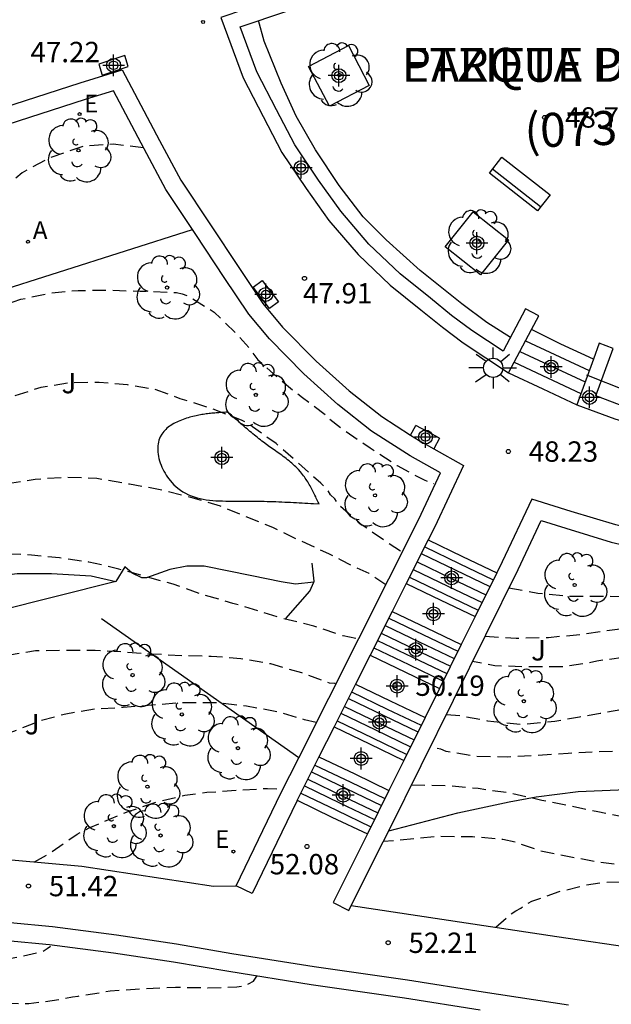
# Model space of a CAD drawing. Units: metres. Extents: x 584494 to 584845, y 4796289 to 4796541.
# Drawn here: x 584625 to 584647, y 4796404 to 4796440 of the extents above; entities that cross this region are included whole.
import ezdxf

# ---------------------------------------------------------------- set-up
doc = ezdxf.new("R2010")
doc.units = ezdxf.units.M
doc.header["$MEASUREMENT"] = 0
doc.linetypes.add('TRAZOS_NORMALES', pattern=[0.75, 0.5, -0.25])
for name, color, linetype in [('020194', 31, 'TRAZOS_NORMALES'), ('020195', 30, 'TRAZOS_NORMALES'), ('020204', 9, 'Continuous'), ('020308', 9, 'Continuous'), ('060117', 9, 'Continuous'), ('060141', 9, 'Continuous'), ('070105', 6, 'Continuous'), ('080302', 9, 'Continuous'), ('080306', 9, 'Continuous'), ('080312', 8, 'Continuous'), ('090101', 1, 'Continuous'), ('090202', 1, 'Continuous'), ('100101', 9, 'Continuous'), ('100116', 71, 'Continuous'), ('100202', 3, 'Continuous'), ('100302', 7, 'Continuous'), ('200205', 4, 'Continuous'), ('200305', 4, 'Continuous'), ('210102', 4, 'Continuous'), ('220207', 9, 'Continuous'), ('220307', 9, 'Continuous'), ('250206', 9, 'Continuous'), ('Centroides', 1, 'Continuous')]:
    doc.layers.add(name, color=color, linetype=linetype)
doc.styles.add('ARIAL', font='arial.ttf', dxfattribs={"height": 1})
doc.styles.add('ARIALI', font='ariali.ttf', dxfattribs={"height": 1})
doc.styles.add('ROMANS', font='romans__.ttf', dxfattribs={"height": 1})

# ---------------------------------------------------------------- blocks, each defined once
blk = doc.blocks.new('Centroide')
for points in [[(0, -0.402), (0, 0.402)], [(0.402, 0), (-0.402, 0)]]:
    blk.add_lwpolyline(points)
for radius in [0.256, 0.159]:
    blk.add_circle((0, 0), radius)
blk = doc.blocks.new('COTAPU')
blk.add_circle((0, 0), 0.075)
blk = doc.blocks.new('ABAS')
blk.add_circle((0, 0), 0.055)
blk = doc.blocks.new('REGALU')
blk.add_circle((0, 0), 0.055)
blk = doc.blocks.new('ARBOL')
blk.add_circle((0, 0), 0.0587)
for centre, radius, start, end in [((-0.28, 0.855), 0.3, 359.2878, 173.6078), ((0.097, 0.97), 0.21, 23.1565, 160.4665), ((0.438, 0.881), 0.24, 301.578, 139.328), ((-0.564, 0.381), 0.532, 92.28, 254.58), ((0.656, 0.288), 0.443, 319.8556, 114.7656), ((-0.091, 0.321), 0.12, 119.14, 310.56), ((0.819, -0.249), 0.383, 235.5275, 62.0275), ((-0.556, -0.339), 0.555, 142.64, 266.54), ((-0.039, -0.384), 0.21, 189.64, 323.88), ((0.299, -0.624), 0.532, 224.67, 0.24), ((-0.301, -0.676), 0.45, 213.78, 295.32)]:
    blk.add_arc(centre, radius, start, end)
blk = doc.blocks.new('BANCO')
blk.add_line((1.125, 0.1875), (-1.125, 0.1875))
blk.add_lwpolyline([(1.125, 0.75), (1.125, 0), (-1.125, 0), (-1.125, 0.75)], close=True)
blk = doc.blocks.new('FAROLA')
for p, q in [((0, 0.355), (0, 0.755)), ((-0.63, 0.51), (-0.255, 0.245)), ((0.605, 0.49), (0.276, 0.223)), ((-0.355, 0), (-0.895, 0)), ((0.355, 0), (0.855, 0)), ((-0.65, -0.52), (-0.255, -0.24)), ((0, -0.355), (0, -0.755)), ((0.585, -0.52), (0.256, -0.246))]:
    blk.add_line(p, q)
blk.add_circle((0, 0), 0.355)

msp = doc.modelspace()

# ---------------------------------------------------------------- linework, layer by layer
at = {"layer": '020194', "flags": 128}
for points, elevation in [([(584629.551, 4796435.45), (584628.433, 4796435.588), (584627.333, 4796435.51), (584627.089, 4796435.428), (584626.097, 4796435.088), (584625.077, 4796434.534), (584624.255, 4796433.856), (584624.087, 4796433.7), (584623.681, 4796433.36), (584622.805, 4796432.668), (584620.677, 4796431.106), (584619.787, 4796430.52), (584618.961, 4796429.85), (584618.151, 4796429.17), (584617.961, 4796428.988), (584617.791, 4796428.862), (584617.209, 4796428.432), (584616.205, 4796427.886), (584615.149, 4796427.397), (584614.687, 4796427.135), (584612.632, 4796426.6), (584609.519, 4796424.458), (584609.359, 4796424.318), (584609.175, 4796424.232), (584608.963, 4796424.096), (584607.785, 4796423.604), (584606.745, 4796423.187), (584606.385, 4796422.967), (584606.183, 4796422.879), (584605.753, 4796422.671), (584604.685, 4796422.255), (584603.635, 4796421.883), (584603.399, 4796421.765), (584602.743, 4796421.431), (584601.663, 4796421.073), (584600.561, 4796420.705), (584600.323, 4796420.583), (584600.099, 4796420.493), (584599.905, 4796420.441), (584598.903, 4796420.157), (584597.927, 4796419.829), (584597.213, 4796419.469), (584596.761, 4796419.237), (584595.875, 4796418.763), (584594.933, 4796418.099), (584594.447, 4796417.639), (584594.291, 4796417.505), (584593.941, 4796417.229), (584593.785, 4796417.103), (584593.639, 4796416.961), (584592.977, 4796416.155), (584592.147, 4796415.325), (584591.269, 4796414.559), (584591.043, 4796414.379), (584590.817, 4796414.247), (584589.869, 4796413.715), (584588.865, 4796413.273), (584588.463, 4796413.055), (584588.225, 4796412.945), (584587.991, 4796412.801), (584587.739, 4796412.699), (584586.735, 4796412.333), (584586.527, 4796412.315), (584585.48, 4796412.039), (584585.262, 4796411.969), (584585.032, 4796411.867), (584584.058, 4796411.527), (584583.034, 4796411.149), (584582.454, 4796410.805), (584582.242, 4796410.687), (584582.036, 4796410.509), (584581.826, 4796410.363), (584581.03, 4796409.649), (584580.644, 4796409.295), (584579.822, 4796408.686), (584579.484, 4796408.366), (584579.268, 4796408.23), (584579.056, 4796408.04), (584578.856, 4796407.896), (584578.476, 4796407.632), (584577.652, 4796407.062), (584576.762, 4796406.372), (584576.452, 4796406.074), (584576.264, 4796405.936), (584576.112, 4796405.766), (584575.954, 4796405.632), (584575.638, 4796405.35), (584575.522, 4796405.186), (584575.374, 4796405.036), (584575.285, 4796404.983)], 48.14), ([(584579.569, 4796404.214), (584579.903, 4796404.482), (584580.899, 4796405.266), (584581.079, 4796405.438), (584581.463, 4796405.784), (584581.711, 4796405.948), (584582.349, 4796406.416), (584582.525, 4796406.524), (584582.679, 4796406.688), (584582.863, 4796406.795), (584583.767, 4796407.313), (584584.685, 4796407.747), (584585.759, 4796408.297), (584585.971, 4796408.391), (584587.027, 4796408.921), (584587.939, 4796409.355), (584588.669, 4796409.767), (584588.893, 4796409.863), (584589.953, 4796410.429), (584590.831, 4796410.917), (584591.431, 4796411.321), (584591.599, 4796411.501), (584591.807, 4796411.625), (584592.757, 4796412.277), (584593.599, 4796412.963), (584594.343, 4796413.802), (584594.891, 4796414.039), (584595.957, 4796414.619), (584596.729, 4796415.059), (584597.279, 4796415.659), (584597.383, 4796415.891), (584597.509, 4796416.047), (584597.583, 4796416.279), (584597.745, 4796416.505), (584598.262, 4796417.114), (584598.674, 4796417.426), (584600.01, 4796417.951), (584600.609, 4796418.238), (584601.071, 4796418.375), (584601.521, 4796418.6), (584601.983, 4796418.825), (584602.961, 4796419.189), (584604.107, 4796419.575), (584605.145, 4796420.011), (584609.983, 4796422.786), (584611.111, 4796423.296), (584612.053, 4796423.67), (584612.993, 4796424.08), (584613.947, 4796424.418), (584615.099, 4796424.83), (584616.095, 4796425.16), (584617.021, 4796425.698), (584617.87, 4796426.173), (584618.621, 4796426.687), (584619.069, 4796427.047), (584619.993, 4796427.297), (584620.879, 4796427.634), (584621.329, 4796427.834), (584621.578, 4796427.909), (584621.828, 4796428.009), (584621.991, 4796428.099), (584622.873, 4796428.628), (584623.679, 4796429.22), (584624.747, 4796429.786), (584625.025, 4796429.874), (584626.137, 4796430.11), (584627.135, 4796430.202), (584628.355, 4796430.212), (584629.429, 4796430.172), (584629.831, 4796430.168), (584630.757, 4796430.124), (584630.975, 4796430.07), (584631.179, 4796430), (584632.145, 4796429.406), (584632.967, 4796428.604), (584633.456, 4796428.05), (584633.758, 4796427.648), (584633.908, 4796427.512), (584634.548, 4796426.932), (584635.396, 4796426.262), (584636.252, 4796425.616), (584636.406, 4796425.466), (584636.982, 4796425.014), (584637.886, 4796424.406), (584638.89, 4796423.75), (584639.876, 4796423.222), (584640.232, 4796423.08)], 48.64), ([(584639.006, 4796420.604), (584638.546, 4796420.896), (584637.598, 4796421.562), (584636.696, 4796422.332), (584636.594, 4796422.532), (584636.434, 4796422.678), (584636.286, 4796422.894), (584636.072, 4796423.1), (584635.24, 4796423.85), (584634.424, 4796424.56), (584633.556, 4796425.18), (584633.388, 4796425.308), (584633.148, 4796425.428), (584631.984, 4796425.872), (584630.897, 4796426.212), (584629.949, 4796426.56), (584628.951, 4796426.724), (584627.909, 4796426.816), (584626.787, 4796426.792), (584625.765, 4796426.626), (584624.601, 4796426.25), (584623.675, 4796425.836), (584622.653, 4796425.428), (584621.735, 4796425.02), (584621.559, 4796424.908), (584621.321, 4796424.792), (584620.293, 4796424.386), (584619.245, 4796423.94), (584618.535, 4796423.586), (584617.565, 4796423.164), (584616.573, 4796422.776), (584615.525, 4796422.244), (584615.069, 4796421.982), (584614.007, 4796421.524), (584612.923, 4796421.104), (584612.675, 4796420.954), (584612.263, 4796420.77), (584611.257, 4796420.416), (584610.209, 4796420.059), (584609.689, 4796419.833), (584609.457, 4796419.743), (584608.447, 4796419.403), (584607.379, 4796419.059), (584606.731, 4796418.709), (584606.535, 4796418.583), (584606.273, 4796418.455), (584605.369, 4796417.897), (584604.491, 4796417.353), (584604.001, 4796417.061), (584603.839, 4796416.901), (584603.221, 4796416.433), (584602.337, 4796415.953), (584601.365, 4796415.433), (584600.723, 4796415.003), (584600.509, 4796414.861), (584600.301, 4796414.761), (584599.307, 4796414.205), (584598.325, 4796413.703), (584597.859, 4796413.329), (584597.683, 4796413.221), (584597.499, 4796413.055), (584597.325, 4796412.947), (584596.399, 4796412.349), (584595.497, 4796411.729), (584594.911, 4796411.185), (584594.702, 4796411.03), (584594.552, 4796410.905), (584594.165, 4796410.692), (584591.785, 4796409.382), (584588.721, 4796406.688), (584588.184, 4796406.263), (584587.137, 4796405.779), (584586.169, 4796405.347), (584585.783, 4796405.145), (584585.337, 4796404.883), (584584.705, 4796404.588), (584584.335, 4796404.318), (584583.973, 4796404.08), (584583.593, 4796403.824), (584583.351, 4796403.611)], 49.14), ([(584637.358, 4796417.382), (584636.9, 4796417.476), (584635.816, 4796417.84), (584634.648, 4796418.124), (584633.98, 4796418.33), (584632.834, 4796418.678), (584631.81, 4796418.972), (584631.092, 4796419.222), (584630.638, 4796419.38), (584629.646, 4796419.658), (584628.64, 4796419.94), (584627.538, 4796420.198), (584626.453, 4796420.352), (584625.429, 4796420.456), (584624.411, 4796420.492), (584623.233, 4796420.492), (584622.019, 4796420.438), (584620.843, 4796420.258), (584619.787, 4796419.908), (584619.105, 4796419.504), (584618.699, 4796419.226), (584617.739, 4796418.47), (584616.865, 4796417.566), (584616.503, 4796417.218), (584616.287, 4796417.088), (584616.083, 4796416.9), (584615.899, 4796416.759), (584615.649, 4796416.621), (584611.809, 4796414.693), (584610.799, 4796414.191), (584610.143, 4796413.883), (584609.731, 4796413.685), (584608.707, 4796413.345), (584607.671, 4796412.985), (584607.239, 4796412.745), (584606.847, 4796412.523), (584605.911, 4796412.137), (584604.935, 4796411.711), (584604.189, 4796411.237), (584603.967, 4796411.071), (584603.765, 4796410.971), (584602.867, 4796410.475), (584601.973, 4796409.927), (584601.383, 4796409.477), (584600.831, 4796409.059), (584599.915, 4796408.427), (584599.021, 4796407.681), (584598.607, 4796407.173), (584598.501, 4796406.993), (584598.457, 4796406.791), (584598.457, 4796406.577), (584598.457, 4796406.308)], 50.14), ([(584643, 4796419.25), (584644.064, 4796419.05), (584645.214, 4796418.948), (584646.4, 4796418.944), (584647.614, 4796418.922), (584648.836, 4796418.998), (584649.934, 4796419.156), (584651.104, 4796419.292), (584652.288, 4796419.292), (584653.376, 4796419.292), (584654.56, 4796419.346), (584654.806, 4796419.402), (584655.934, 4796419.682), (584656.498, 4796419.959)], 49.14), ([(584607.092, 4796408.51), (584607.423, 4796408.885), (584607.619, 4796409.043), (584607.793, 4796409.219), (584608.153, 4796409.519), (584609.093, 4796410.263), (584610.025, 4796410.859), (584610.229, 4796411.043), (584610.609, 4796411.343), (584611.609, 4796411.933), (584612.665, 4796412.517), (584613.543, 4796413.069), (584613.739, 4796413.179), (584614.789, 4796413.627), (584615.927, 4796414.047), (584616.631, 4796414.361), (584617.661, 4796414.751), (584619.743, 4796415.492), (584620.887, 4796415.848), (584623.845, 4796416.652), (584624.896, 4796416.828), (584625.574, 4796416.94), (584626.752, 4796416.958), (584627.762, 4796416.958), (584628.78, 4796416.896), (584629.862, 4796416.82), (584630.98, 4796416.756), (584632.032, 4796416.734), (584633.13, 4796416.652), (584634.224, 4796416.46), (584635.358, 4796416.126), (584636.376, 4796415.756), (584636.576, 4796415.742), (584636.598, 4796415.74)], 50.64), ([(584662.872, 4796416.675), (584661.739, 4796416.567), (584660.664, 4796416.542), (584659.976, 4796416.517), (584658.915, 4796416.617), (584658.264, 4796416.692), (584657.439, 4796416.867), (584656.858, 4796417.011), (584654.463, 4796416.727), (584652.7, 4796416.627), (584651.462, 4796416.64), (584650.55, 4796416.677), (584649.475, 4796416.708), (584648.225, 4796416.783), (584647.332, 4796416.696), (584646.23, 4796416.554), (584645.962, 4796416.482), (584644.926, 4796416.338), (584643.68, 4796416.338), (584642.478, 4796416.376), (584641.656, 4796416.534)], 50.14), ([(584635.902, 4796414.286), (584635.478, 4796414.39), (584634.526, 4796414.672), (584633.338, 4796414.894), (584632.222, 4796415.018), (584630.952, 4796415.014), (584629.842, 4796414.924), (584628.798, 4796414.842), (584627.744, 4796414.778), (584626.686, 4796414.6), (584625.672, 4796414.334), (584625.442, 4796414.226), (584617.133, 4796411.029), (584616.417, 4796410.725), (584615.607, 4796410.317), (584615.447, 4796410.167), (584615.315, 4796410.005), (584615.155, 4796409.725)], 51.14), ([(584640.694, 4796414.59), (584641.206, 4796414.546), (584642.208, 4796414.356), (584643.458, 4796414.218), (584644.692, 4796414.338), (584645.592, 4796414.5), (584646.355, 4796414.632), (584647.367, 4796414.819), (584648.909, 4796415.173), (584650.087, 4796414.766), (584651.105, 4796414.607), (584652.33, 4796414.432), (584653.36, 4796414.338), (584654.516, 4796414.35), (584654.942, 4796414.398), (584655.622, 4796414.502), (584656.64, 4796414.592), (584657.804, 4796414.626), (584658.933, 4796414.6), (584660.025, 4796414.574), (584661.031, 4796414.574), (584662.069, 4796414.618), (584663.227, 4796414.746), (584663.564, 4796414.766)], 50.64), ([(584663.943, 4796413.718), (584662.767, 4796413.468), (584661.531, 4796413.31), (584661.049, 4796413.25), (584659.975, 4796413.186), (584658.853, 4796413.28), (584657.593, 4796413.482), (584656.502, 4796413.57), (584655.476, 4796413.55), (584654.38, 4796413.436), (584653.29, 4796413.274), (584652.254, 4796413.044), (584652.006, 4796412.996), (584651.746, 4796412.988), (584650.648, 4796413.062), (584649.616, 4796413.174), (584648.402, 4796413.222), (584647.282, 4796413.222), (584646.246, 4796413.208), (584645.18, 4796413.148), (584644.076, 4796413.072), (584642.946, 4796413.016), (584641.82, 4796413.036), (584640.682, 4796413.226), (584640.488, 4796413.302), (584640.103, 4796413.398)], 51.14), ([(584625.539, 4796409.153), (584626.088, 4796409.468), (584627.104, 4796410.174), (584627.552, 4796410.406), (584628.72, 4796410.906), (584628.982, 4796411.01), (584630.072, 4796411.376), (584631.072, 4796411.61), (584631.88, 4796411.718), (584633.016, 4796411.796), (584634.116, 4796411.864), (584634.674, 4796411.844)], 51.64), ([(584639.407, 4796411.991), (584640.744, 4796411.974), (584641.862, 4796411.868), (584643.042, 4796411.698), (584644.212, 4796411.434), (584645.198, 4796411.232), (584646.272, 4796411.01), (584647.336, 4796410.798), (584648.464, 4796410.698), (584649.662, 4796410.632), (584650.224, 4796410.613)], 51.64), ([(584642.515, 4796406.749), (584643.076, 4796407.24), (584643.248, 4796407.36), (584643.44, 4796407.456), (584643.614, 4796407.592), (584643.846, 4796407.708), (584644.842, 4796408.062), (584645.836, 4796408.308), (584646.488, 4796408.406), (584647.668, 4796408.426), (584648.828, 4796408.364), (584649.902, 4796408.288), (584650.936, 4796408.244), (584652.102, 4796408.208), (584653.173, 4796408.106), (584654.311, 4796408.064), (584655.439, 4796408.01), (584656.627, 4796408.208), (584657.94, 4796408.343), (584658.515, 4796408.371), (584659.516, 4796408.521), (584660.679, 4796408.746), (584661.574, 4796408.999), (584662.867, 4796409.184), (584663.623, 4796409.12), (584664.771, 4796409.138), (584665.597, 4796409.147)], 52.64), ([(584598.5, 4796385.739), (584599.01, 4796386.673), (584599.202, 4796387.064), (584599.646, 4796387.844), (584600.398, 4796388.671), (584601.298, 4796389.365), (584602.221, 4796389.983), (584603.186, 4796390.683), (584604.133, 4796391.377), (584605.05, 4796391.982), (584606.075, 4796392.718), (584606.849, 4796393.378), (584607.643, 4796394.174), (584608.381, 4796395.097), (584608.949, 4796395.889), (584609.407, 4796396.508), (584610.654, 4796397.561), (584611.24, 4796397.94), (584611.996, 4796398.484), (584612.879, 4796399.363), (584613.732, 4796400.147), (584614.62, 4796400.884), (584615.526, 4796401.519), (584616.472, 4796402.107), (584617.383, 4796402.695), (584618.395, 4796403.258), (584619.471, 4796403.667), (584620.547, 4796403.922), (584621.645, 4796404.028), (584621.858, 4796404.027), (584622.991, 4796403.991), (584624.154, 4796403.955), (584625.322, 4796403.936), (584626.527, 4796404.101), (584626.937, 4796404.188), (584627.145, 4796404.216), (584628.315, 4796404.405), (584629.502, 4796404.493), (584630.724, 4796404.545), (584631.911, 4796404.521), (584632.985, 4796404.555), (584633.21, 4796404.595), (584633.406, 4796404.665), (584633.597, 4796404.765), (584633.717, 4796404.948), (584633.729, 4796404.984)], 52.64)]:
    msp.add_lwpolyline(points, dxfattribs=dict(at, elevation=elevation))
at = {"layer": '020195', "flags": 128}
for points, elevation in [([(584618.084, 4796421.169), (584618.329, 4796421.274), (584619.367, 4796421.738), (584620.517, 4796422.134), (584621.655, 4796422.464), (584622.391, 4796422.694), (584623.447, 4796422.932), (584624.545, 4796423.086), (584625.563, 4796423.254), (584626.721, 4796423.328), (584627.833, 4796423.288), (584629.029, 4796423.074), (584630.158, 4796422.876), (584631.282, 4796422.586), (584632.366, 4796422.268), (584634.3, 4796421.478), (584635.346, 4796420.972), (584636.354, 4796420.51), (584636.812, 4796420.282), (584637.226, 4796420.066), (584637.84, 4796419.79), (584638.464, 4796419.374)], 49.64), ([(584642.118, 4796417.468), (584643.266, 4796417.394), (584644.454, 4796417.424), (584645.646, 4796417.538), (584646.702, 4796417.694), (584647.84, 4796417.84), (584649.072, 4796417.872), (584650.224, 4796417.844), (584651.339, 4796417.812)], 49.64), ([(584655.102, 4796409.385), (584654.963, 4796409.362), (584653.955, 4796409.166), (584652.77, 4796409.084), (584651.556, 4796409.032), (584650.36, 4796409.032), (584649.11, 4796409.032), (584648.046, 4796409.032), (584647.026, 4796409.062), (584646.3, 4796409.14), (584645.278, 4796409.332), (584644.17, 4796409.55), (584643.44, 4796409.806), (584643.238, 4796409.876), (584642.776, 4796409.982), (584641.652, 4796410.08), (584640.384, 4796410.09), (584638.374, 4796409.903)], 52.14), ([(584619.903, 4796405.27), (584620.537, 4796405.346), (584621.682, 4796405.416), (584622.81, 4796405.481), (584623.884, 4796405.469), (584624.982, 4796405.664), (584625.826, 4796405.855), (584626.004, 4796405.961), (584626.124, 4796406.055)], 52.14)]:
    msp.add_lwpolyline(points, dxfattribs=dict(at, elevation=elevation))
at = {"layer": '060117', "flags": 128}
for points in [[(584646.109, 4796427.675), (584644.91, 4796428.224), (584643.83, 4796428.76)], [(584642.985, 4796427.168), (584644.241, 4796426.579), (584645.497, 4796425.991)], [(584640.025, 4796421.012), (584641.291, 4796420.405), (584642.548, 4796419.802)], [(584639.216, 4796419.404), (584640.49, 4796418.793), (584641.75, 4796418.189)], [(584638.702, 4796418.382), (584639.969, 4796417.774), (584641.242, 4796417.163)], [(584637.888, 4796416.764), (584639.192, 4796416.138), (584640.439, 4796415.54)], [(584637.354, 4796415.703), (584638.631, 4796415.091), (584639.912, 4796414.476)], [(584636.56, 4796414.124), (584637.864, 4796413.498), (584639.128, 4796412.892)], [(584636.006, 4796413.024), (584637.32, 4796412.394), (584638.582, 4796411.789)], [(584635.202, 4796411.425), (584636.485, 4796410.809), (584637.788, 4796410.185)]]:
    msp.add_lwpolyline(points, dxfattribs=at)
at = {"layer": '060141', "flags": 128}
for points in [[(584643.61, 4796428.346), (584645.954, 4796427.248)], [(584643.401, 4796427.953), (584645.801, 4796426.829)], [(584643.193, 4796427.56), (584645.649, 4796426.41)], [(584639.898, 4796420.759), (584641.167, 4796420.151), (584642.423, 4796419.548)], [(584639.773, 4796420.51), (584641.016, 4796419.914), (584642.299, 4796419.299)], [(584639.618, 4796420.203), (584640.883, 4796419.597), (584642.146, 4796418.991)], [(584639.333, 4796419.637), (584640.609, 4796419.025), (584641.865, 4796418.423)], [(584639.477, 4796419.922), (584640.749, 4796419.312), (584642.007, 4796418.708)], [(584638.441, 4796417.864), (584639.688, 4796417.266), (584640.985, 4796416.644)], [(584638.578, 4796418.135), (584639.855, 4796417.523), (584641.12, 4796416.916)], [(584638.3, 4796417.582), (584639.576, 4796416.97), (584640.845, 4796416.361)], [(584638.164, 4796417.314), (584639.444, 4796416.7), (584640.712, 4796416.092)], [(584638.026, 4796417.039), (584639.311, 4796416.423), (584640.575, 4796415.816)], [(584637.209, 4796415.415), (584638.52, 4796414.786), (584639.769, 4796414.187)], [(584637.087, 4796415.172), (584638.392, 4796414.546), (584639.648, 4796413.943)], [(584636.814, 4796414.629), (584638.089, 4796414.017), (584639.379, 4796413.399)], [(584636.942, 4796414.884), (584638.248, 4796414.258), (584639.505, 4796413.655)], [(584636.672, 4796414.347), (584637.976, 4796413.722), (584639.239, 4796413.116)], [(584635.727, 4796412.468), (584637.009, 4796411.853), (584638.306, 4796411.232)], [(584635.855, 4796412.723), (584637.176, 4796412.09), (584638.433, 4796411.487)], [(584635.592, 4796412.199), (584636.904, 4796411.57), (584638.172, 4796410.962)], [(584635.334, 4796411.688), (584636.648, 4796411.058), (584637.918, 4796410.449)], [(584635.468, 4796411.954), (584636.756, 4796411.336), (584638.05, 4796410.715)]]:
    msp.add_lwpolyline(points, dxfattribs=at)
at = {"layer": '070105', "flags": 128}
for points in [[(584643.83, 4796428.76), (584644.099, 4796429.269), (584643.613, 4796429.527), (584642.783, 4796427.961), (584641.631, 4796428.723), (584640.887, 4796429.281), (584640.105, 4796429.913), (584638.995, 4796430.809), (584637.847, 4796431.905), (584636.805, 4796433.117), (584635.99, 4796434.263), (584635.114, 4796435.563), (584634.442, 4796436.855), (584633.718, 4796438.251), (584633.108, 4796439.914), (584638.257, 4796441.654)], [(584633.265, 4796440.548), (584632.397, 4796440.254), (584633.214, 4796438.029), (584633.954, 4796436.601), (584634.64, 4796435.282), (584635.538, 4796433.95), (584636.373, 4796432.778), (584637.448, 4796431.526), (584638.632, 4796430.395), (584639.759, 4796429.485), (584640.549, 4796428.847), (584641.314, 4796428.273), (584642.985, 4796427.168)], [(584627.212, 4796437.85), (584628.758, 4796438.327), (584630.14, 4796435.725), (584630.926, 4796434.257), (584632.012, 4796432.617), (584633.054, 4796431.041), (584633.942, 4796429.719), (584634.665, 4796428.853), (584635.899, 4796427.601), (584637.121, 4796426.503), (584638.323, 4796425.553), (584639.38, 4796424.872)], [(584559.542, 4796418.456), (584559.139, 4796420.276), (584559.664, 4796420.387), (584559.651, 4796420.446), (584577.62, 4796424.411), (584603.36, 4796430.132), (584627.212, 4796437.85)], [(584631.344, 4796432.448), (584630.367, 4796433.923), (584629.566, 4796435.419), (584628.436, 4796437.547), (584627.404, 4796437.229), (584605.494, 4796430.153), (584603.262, 4796429.441), (584602.573, 4796429.307)], [(584635.263, 4796412.991), (584639.684, 4796421.78), (584640.479, 4796423.482), (584639.357, 4796424.114), (584637.945, 4796425.023), (584636.702, 4796426.006), (584635.45, 4796427.131), (584634.183, 4796428.416), (584633.421, 4796429.328), (584632.513, 4796430.68), (584631.47, 4796432.258), (584631.344, 4796432.448)], [(584642.985, 4796427.168), (584643.83, 4796428.76)], [(584646.319, 4796428.253), (584646.109, 4796427.675)], [(584660.631, 4796425.253), (584660.279, 4796426.93), (584660.01, 4796426.874), (584659.741, 4796426.817), (584660.01, 4796425.536), (584658.042, 4796425.045), (584657.007, 4796424.875), (584655.602, 4796424.796), (584654.247, 4796424.81), (584652.817, 4796424.835), (584651.438, 4796424.994), (584649.969, 4796425.209), (584648.23, 4796425.65), (584647.065, 4796425.989), (584646.2, 4796426.314), (584646.836, 4796428.065), (584646.577, 4796428.159), (584646.319, 4796428.253)], [(584646.109, 4796427.675), (584645.497, 4796425.991)], [(584645.497, 4796425.991), (584646.891, 4796425.467), (584648.085, 4796425.119), (584649.861, 4796424.669), (584651.367, 4796424.449), (584652.781, 4796424.286), (584654.239, 4796424.26), (584655.615, 4796424.246), (584657.067, 4796424.328), (584658.153, 4796424.506), (584660.657, 4796425.13), (584660.631, 4796425.253)], [(584639.38, 4796424.872), (584639.693, 4796424.671), (584640.232, 4796424.367)], [(584640.232, 4796424.367), (584641.323, 4796423.753), (584640.269, 4796421.497), (584640.025, 4796421.012)], [(584651.249, 4796420.788), (584649.981, 4796420.909), (584648.75, 4796421.132), (584646.93, 4796421.563), (584645.285, 4796422.062), (584643.845, 4796422.518), (584642.75, 4796420.21), (584642.548, 4796419.802)], [(584638.572, 4796410.304), (584643.335, 4796419.927), (584644.189, 4796421.727), (584645.093, 4796421.441), (584646.761, 4796420.935), (584648.617, 4796420.495), (584649.891, 4796420.265), (584651.183, 4796420.138)], [(584640.025, 4796421.012), (584639.216, 4796419.404)], [(584642.548, 4796419.802), (584641.75, 4796418.189)], [(584639.216, 4796419.404), (584638.702, 4796418.382)], [(584638.702, 4796418.382), (584637.888, 4796416.764)], [(584641.75, 4796418.189), (584641.242, 4796417.163)], [(584641.242, 4796417.163), (584640.439, 4796415.54)], [(584637.888, 4796416.764), (584637.354, 4796415.703)], [(584637.354, 4796415.703), (584636.56, 4796414.124)], [(584640.439, 4796415.54), (584639.912, 4796414.476)], [(584639.912, 4796414.476), (584639.128, 4796412.892)], [(584636.56, 4796414.124), (584636.006, 4796413.024)], [(584632.963, 4796408.275), (584634.604, 4796411.682), (584635.263, 4796412.991)], [(584636.006, 4796413.024), (584635.202, 4796411.425)], [(584639.128, 4796412.892), (584638.582, 4796411.789)], [(584638.582, 4796411.789), (584637.788, 4796410.185)], [(584635.202, 4796411.425), (584635.187, 4796411.395), (584633.549, 4796407.993), (584632.963, 4796408.275)], [(584637.195, 4796407.55), (584638.367, 4796409.889), (584638.572, 4796410.304)], [(584637.788, 4796410.185), (584636.522, 4796407.658), (584637.103, 4796407.367), (584637.195, 4796407.55)], [(584597.796, 4796403.592), (584601.403, 4796404.644), (584604.228, 4796405.361), (584606.765, 4796405.993), (584609.636, 4796406.61), (584612.358, 4796406.961), (584615.193, 4796407.231), (584617.021, 4796407.341), (584618.3, 4796407.327), (584620.313, 4796407.268), (584623.066, 4796407.066), (584626.191, 4796406.781), (584628.556, 4796406.474), (584630.761, 4796406.133), (584632.8, 4796405.788), (584635.824, 4796405.304), (584639.268, 4796404.817), (584642.046, 4796404.374), (584645.197, 4796403.896)], [(584641.935, 4796403.701), (584639.157, 4796404.144), (584635.713, 4796404.631), (584632.689, 4796405.115), (584630.65, 4796405.461), (584628.445, 4796405.801), (584626.08, 4796406.108), (584622.955, 4796406.393), (584620.202, 4796406.595), (584618.189, 4796406.654), (584616.909, 4796406.668), (584615.082, 4796406.558), (584612.247, 4796406.288), (584609.525, 4796405.937), (584606.654, 4796405.32), (584604.117, 4796404.688), (584601.292, 4796403.971), (584597.685, 4796402.919)]]:
    msp.add_lwpolyline(points, dxfattribs=at)
at = {"layer": '090101', "flags": 128}
for points in [[(584643.053, 4796428.471), (584642.189, 4796429.015), (584641.269, 4796429.705), (584639.725, 4796430.935), (584638.483, 4796432.069), (584637.629, 4796432.911), (584636.744, 4796434.067), (584635.876, 4796435.377), (584635.164, 4796436.623), (584634.61, 4796437.837), (584633.982, 4796439.386), (584633.778, 4796440.14)], [(584659.889, 4796426.08), (584658.075, 4796425.646), (584656.505, 4796425.49), (584655.307, 4796425.42), (584653.461, 4796425.374), (584651.907, 4796425.494), (584650.487, 4796425.743), (584649.037, 4796426.039), (584647.349, 4796426.493), (584645.864, 4796427.076)]]:
    msp.add_lwpolyline(points, dxfattribs=at)
at = {"layer": '100101', "flags": 128}
for points in [[(584637.092, 4796439.219), (584637.859, 4796437.749), (584636.389, 4796436.982), (584635.622, 4796438.452), (584637.092, 4796439.219)], [(584641.687, 4796433.098), (584642.982, 4796432.065), (584641.949, 4796430.771), (584640.654, 4796431.804), (584641.687, 4796433.098)]]:
    msp.add_lwpolyline(points, dxfattribs=at)
at = {"layer": '100116', "flags": 128}
for points in [[(584618.497, 4796425.216), (584620.53, 4796426.051), (584624.578, 4796427.979), (584624.186, 4796428.923), (584623.938, 4796430.083), (584631.344, 4796432.448)], [(584632.634, 4796425.717), (584632.582, 4796425.714), (584632.531, 4796425.711), (584632.479, 4796425.708), (584632.428, 4796425.705), (584632.376, 4796425.702), (584632.324, 4796425.698), (584632.272, 4796425.695), (584632.22, 4796425.691), (584632.168, 4796425.687), (584632.116, 4796425.682), (584632.064, 4796425.678), (584632.012, 4796425.672), (584631.96, 4796425.667), (584631.907, 4796425.66), (584631.854, 4796425.653), (584631.801, 4796425.646), (584631.748, 4796425.638), (584631.695, 4796425.629), (584631.641, 4796425.62), (584631.588, 4796425.609), (584631.534, 4796425.598), (584631.479, 4796425.587), (584631.364, 4796425.56), (584631.248, 4796425.528), (584631.187, 4796425.511), (584631.126, 4796425.492), (584631.065, 4796425.472), (584631.004, 4796425.451), (584630.944, 4796425.428), (584630.885, 4796425.404), (584630.827, 4796425.379), (584630.769, 4796425.352), (584630.713, 4796425.324), (584630.658, 4796425.295), (584630.605, 4796425.264), (584630.553, 4796425.231), (584630.504, 4796425.197), (584630.456, 4796425.161), (584630.411, 4796425.124), (584630.368, 4796425.085), (584630.328, 4796425.045), (584630.291, 4796425.002), (584630.256, 4796424.958), (584630.225, 4796424.913), (584630.162, 4796424.805), (584630.116, 4796424.687), (584630.097, 4796424.618), (584630.082, 4796424.547), (584630.073, 4796424.474), (584630.069, 4796424.399), (584630.069, 4796424.323), (584630.073, 4796424.246), (584630.083, 4796424.167), (584630.097, 4796424.088), (584630.115, 4796424.009), (584630.137, 4796423.929), (584630.163, 4796423.85), (584630.192, 4796423.772), (584630.225, 4796423.694), (584630.26, 4796423.617), (584630.299, 4796423.542), (584630.341, 4796423.469), (584630.385, 4796423.398), (584630.432, 4796423.329), (584630.481, 4796423.262), (584630.533, 4796423.199), (584630.667, 4796423.047), (584630.812, 4796422.918), (584630.903, 4796422.848), (584630.998, 4796422.785), (584631.096, 4796422.729), (584631.197, 4796422.679), (584631.301, 4796422.635), (584631.408, 4796422.597), (584631.518, 4796422.565), (584631.63, 4796422.537), (584631.743, 4796422.514), (584631.859, 4796422.495), (584631.976, 4796422.479), (584632.095, 4796422.467), (584632.214, 4796422.458), (584632.335, 4796422.452), (584632.456, 4796422.448), (584632.578, 4796422.445), (584632.7, 4796422.444), (584632.822, 4796422.444), (584632.944, 4796422.444), (584633.065, 4796422.445), (584633.302, 4796422.446), (584633.535, 4796422.444), (584633.648, 4796422.443), (584633.76, 4796422.441), (584633.872, 4796422.439), (584633.983, 4796422.437), (584634.093, 4796422.434), (584634.203, 4796422.43), (584634.313, 4796422.427), (584634.422, 4796422.423), (584634.53, 4796422.418), (584634.638, 4796422.414), (584634.746, 4796422.409), (584634.853, 4796422.404), (584634.96, 4796422.398), (584635.067, 4796422.393), (584635.173, 4796422.387), (584635.279, 4796422.381), (584635.385, 4796422.375), (584635.491, 4796422.369), (584635.597, 4796422.363), (584635.703, 4796422.356), (584635.808, 4796422.35), (584636.009, 4796422.339), (584635.981, 4796422.399), (584635.957, 4796422.451), (584635.932, 4796422.502), (584635.908, 4796422.553), (584635.884, 4796422.605), (584635.859, 4796422.656), (584635.834, 4796422.706), (584635.809, 4796422.757), (584635.784, 4796422.807), (584635.758, 4796422.857), (584635.732, 4796422.907), (584635.705, 4796422.957), (584635.678, 4796423.005), (584635.65, 4796423.054), (584635.622, 4796423.102), (584635.593, 4796423.149), (584635.564, 4796423.196), (584635.534, 4796423.242), (584635.503, 4796423.288), (584635.471, 4796423.333), (584635.438, 4796423.377), (584635.405, 4796423.421), (584635.329, 4796423.515), (584635.248, 4796423.605), (584635.202, 4796423.654), (584635.155, 4796423.701), (584635.107, 4796423.747), (584635.057, 4796423.792), (584635.007, 4796423.837), (584634.956, 4796423.88), (584634.904, 4796423.923), (584634.851, 4796423.966), (584634.797, 4796424.007), (584634.743, 4796424.048), (584634.688, 4796424.089), (584634.633, 4796424.129), (584634.578, 4796424.169), (584634.522, 4796424.209), (584634.466, 4796424.249), (584634.41, 4796424.288), (584634.353, 4796424.328), (584634.297, 4796424.368), (584634.241, 4796424.407), (584634.186, 4796424.447), (584634.073, 4796424.529), (584633.961, 4796424.612), (584633.905, 4796424.655), (584633.849, 4796424.698), (584633.793, 4796424.742), (584633.738, 4796424.785), (584633.683, 4796424.829), (584633.629, 4796424.874), (584633.574, 4796424.918), (584633.52, 4796424.963), (584633.466, 4796425.008), (584633.413, 4796425.053), (584633.359, 4796425.098), (584633.306, 4796425.144), (584633.253, 4796425.189), (584633.2, 4796425.235), (584633.147, 4796425.281), (584633.095, 4796425.327), (584633.042, 4796425.373), (584632.99, 4796425.419), (584632.937, 4796425.465), (584632.885, 4796425.512), (584632.832, 4796425.558), (584632.78, 4796425.604), (584632.634, 4796425.717)], [(584635.821, 4796419.463), (584635.137, 4796419.387), (584634.609, 4796419.467), (584633.529, 4796419.691), (584631.785, 4796420.043), (584631.137, 4796420.043), (584630.521, 4796419.923), (584629.657, 4796419.619), (584629.481, 4796419.619), (584629.129, 4796419.787), (584628.857, 4796420.019), (584628.529, 4796419.483)], [(584635.821, 4796419.463), (584635.833, 4796419.491), (584635.753, 4796420.163)], [(584619.778, 4796417.283), (584620.266, 4796417.803), (584621.002, 4796418.403), (584621.65, 4796418.931), (584622.626, 4796419.387), (584623.682, 4796419.619), (584624.89, 4796419.771), (584626.154, 4796419.771), (584627.617, 4796419.691), (584628.529, 4796419.483)], [(584628.529, 4796419.483), (584619.778, 4796417.283)], [(584634.785, 4796418.115), (584635.673, 4796419.131), (584635.821, 4796419.463)], [(584635.263, 4796412.991), (584628, 4796418.102)], [(584638.572, 4796410.304), (584641.115, 4796410.959), (584643.007, 4796411.373), (584644.003, 4796411.547), (584645.543, 4796411.743), (584648.197, 4796411.865), (584651.007, 4796411.897), (584649.672, 4796413.981)], [(584590.089, 4796403.522), (584591.871, 4796404.019), (584593.681, 4796404.614), (584596.885, 4796405.83), (584599.561, 4796406.643), (584601.708, 4796407.262), (584604.578, 4796408.01), (584607.305, 4796408.552), (584609.21, 4796408.944), (584611.787, 4796409.318), (584614.416, 4796409.596), (584616.53, 4796409.686), (584618.282, 4796409.683), (584620.443, 4796409.587), (584622.458, 4796409.399), (584624.822, 4796409.218), (584627.274, 4796408.994), (584632.117, 4796408.26), (584632.963, 4796408.275)], [(584637.195, 4796407.55), (584644.764, 4796406.41), (584650.774, 4796405.525), (584654.358, 4796404.946), (584657.447, 4796404.57), (584660.015, 4796404.307), (584663.189, 4796403.958), (584664.745, 4796403.928), (584667.424, 4796404.098)]]:
    msp.add_lwpolyline(points, dxfattribs=at)
at = {"layer": '210102', "flags": 128}
for points in [[(584628.859, 4796438.857), (584627.904, 4796438.535), (584628.027, 4796438.125), (584628.982, 4796438.447), (584628.859, 4796438.857)], [(584633.585, 4796430.315), (584633.913, 4796430.564), (584634.514, 4796429.783), (584634.186, 4796429.534), (584633.585, 4796430.315)], [(584639.38, 4796424.872), (584639.576, 4796425.229)], [(584640.445, 4796424.755), (584640.011, 4796424.992), (584639.576, 4796425.229)], [(584640.445, 4796424.755), (584640.232, 4796424.367)]]:
    msp.add_lwpolyline(points, dxfattribs=at)

# ---------------------------------------------------------------- block references
at = {"layer": '020204', "rotation": 359.9987685839998}
for p in [(584644.314, 4796436.571, 48.72), (584635.474, 4796430.644, 47.912), (584642.978, 4796424.268, 48.232), (584638.803, 4796415.646, 50.189), (584635.561, 4796409.724, 52.083), (584625.313, 4796408.266, 51.418), (584638.552, 4796406.178, 52.207)]:
    msp.add_blockref('COTAPU', p, dxfattribs=at)
at = {"layer": '090202', "rotation": 321.824068596415}
msp.add_blockref('BANCO', (584643.163, 4796433.828), dxfattribs=at)
at = {"layer": '100202', "rotation": 359.9987685839998}
for p in [(584636.758, 4796438.136), (584627.153, 4796435.359), (584641.873, 4796431.986), (584630.415, 4796430.307), (584633.68, 4796426.353), (584638.069, 4796422.656), (584645.416, 4796419.355), (584629.144, 4796416.036), (584643.548, 4796415.073), (584630.957, 4796414.586), (584633.022, 4796413.345), (584629.69, 4796411.925), (584628.454, 4796410.471), (584630.174, 4796410.128)]:
    msp.add_blockref('ARBOL', p, dxfattribs=at)
at = {"layer": '200205', "rotation": 359.9987685839998}
msp.add_blockref('ABAS', (584625.293, 4796431.992, 48.246), dxfattribs=at)
at = {"layer": '220207', "rotation": 359.9987685839998}
for p in [(584631.741, 4796440.088, 47.484), (584627.192, 4796436.696, 47.923), (584632.856, 4796409.535, 51.881)]:
    msp.add_blockref('REGALU', p, dxfattribs=at)
at = {"layer": '250206', "rotation": 359.9987685839998}
msp.add_blockref('FAROLA', (584642.419, 4796427.349), dxfattribs=at)
at = {"layer": 'Centroides', "rotation": 359.9987685839998}
for p in [(584628.446, 4796438.49), (584636.741, 4796438.11), (584635.348, 4796434.721), (584641.821, 4796431.941), (584634.045, 4796430.052), (584644.55, 4796427.382), (584645.968, 4796426.262), (584639.924, 4796424.803), (584632.428, 4796424.043), (584640.889, 4796419.614), (584640.221, 4796418.294), (584639.569, 4796416.974), (584638.885, 4796415.625), (584638.233, 4796414.305), (584637.557, 4796412.965), (584636.897, 4796411.615)]:
    msp.add_blockref('Centroide', p, dxfattribs=at)

# ---------------------------------------------------------------- texts
at = {"layer": '020308', "style": 'ARIAL'}
for s, p in [('47.22', (584625.385, 4796438.605)), ('48.72', (584645.064, 4796436.196)), ('47.91', (584635.416, 4796429.72)), ('48.23', (584643.728, 4796423.893)), ('50.19', (584639.553, 4796415.271)), ('52.08', (584634.192, 4796408.697)), ('51.42', (584626.063, 4796407.891)), ('52.21', (584639.302, 4796405.803))]:
    msp.add_text(s, height=0.75, rotation=359.9988, dxfattribs=at).set_placement(p)
at = {"layer": '080302', "style": 'ARIAL'}
msp.add_text('(07370)', height=1.25, rotation=1.9988, dxfattribs=at).set_placement((584643.591, 4796435.455))
at = {"layer": '080306', "style": 'ARIALI'}
msp.add_text('ETZIETA PARKEA', height=1.25, rotation=359.9988, dxfattribs=at).set_placement((584639.055, 4796437.883))
at = {"layer": '080312', "style": 'ARIALI'}
msp.add_text('PARQUE DE ETZIETA', height=1.25, rotation=359.9988, dxfattribs=at).set_placement((584639.055, 4796437.883))
at = {"layer": '100302', "style": 'ARIAL'}
for p in [(584626.528, 4796426.413), (584643.817, 4796416.573), (584625.177, 4796413.853)]:
    msp.add_text('J', height=0.75, rotation=359.9988, dxfattribs=at).set_placement(p)
at = {"layer": '200305', "style": 'ROMANS'}
msp.add_text('A', height=0.65, rotation=359.9988, dxfattribs=at).set_placement((584625.473, 4796432.096))
at = {"layer": '220307', "style": 'ROMANS'}
for p in [(584627.361, 4796436.756), (584632.184, 4796409.672)]:
    msp.add_text('E', height=0.65, rotation=359.9988, dxfattribs=at).set_placement(p)

doc.saveas('drawing.dxf')
